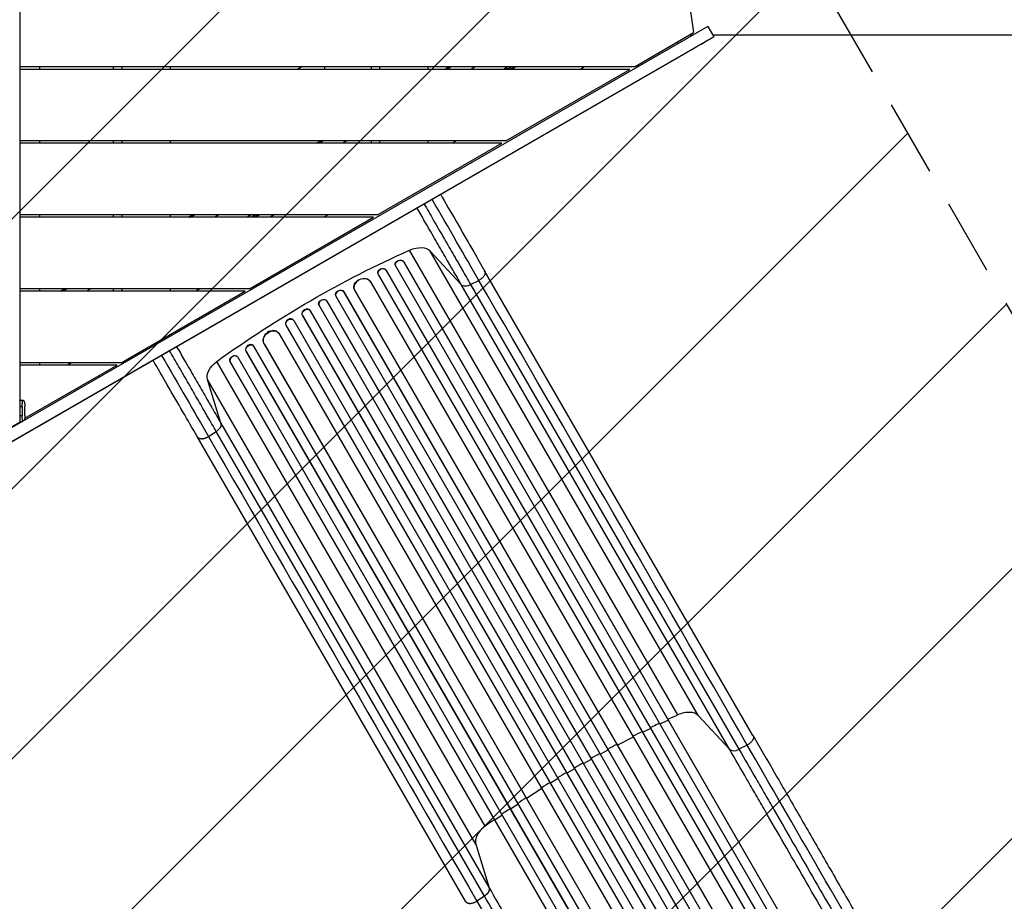
# Model space of a CAD drawing. Units: millimetres. Extents: x -7216 to 4012, y -3685 to 7113.
# Drawn here: x -3006 to -1368, y -1460 to 7 of the extents above; entities that cross this region are included whole.
import ezdxf

# ---------------------------------------------------------------- set-up
doc = ezdxf.new("R2010")
doc.units = ezdxf.units.MM
doc.header["$LTSCALE"] = 20
doc.linetypes.add('HIDDEN', pattern=[9.525, 6.35, -3.175])
for name, color, linetype in [('2d', 230, 'Continuous'), ('AS-Free_Space', 31, 'HIDDEN'), ('AS-Free_Space_Hatch', 31, 'Continuous')]:
    doc.layers.add(name, color=color, linetype=linetype)

msp = doc.modelspace()

# ---------------------------------------------------------------- hatches: boundary and pattern name
at = {"layer": 'AS-Free_Space_Hatch'}
h = msp.add_hatch(dxfattribs=at)
h.set_pattern_fill('ANSI31', color=256, scale=100, angle=180, style=0)
edge = h.paths.add_edge_path()
edge.add_arc((-3569.6, 1352.5), 1000, 317.7231, 390)
edge.add_line((-2703.5, 1852.5), (-4029.3, 4148.7))
edge.add_arc((-4895.3, 3648.7), 1000, 30, 210)
edge.add_line((-5761.3, 3148.7), (-4435.6, 852.5))
edge.add_arc((-3569.6, 1352.5), 1000, 210, 282.2772)
edge.add_arc((-2617, -297.3), 1000, 137.7231, 210)
edge.add_line((-3483, -797.3), (-2434, -2614.3))
edge.add_arc((-1568, -2114.3), 1000, 210, 390)
edge.add_line((-702, -1614.3), (-1751, 202.7))
edge.add_arc((-2617, -297.3), 1000, 30, 102.2772)

# ---------------------------------------------------------------- linework, layer by layer
at = {"layer": '2d'}
for p, q in [((-3006.1, 539), (-3006.1, -662.7)), ((-1894.4, 47), (-1885.2, -14.9)), ((-1861.6, -4.5), (-3066, -699)), ((-1982.4, -71), (-1885.2, -14.9)), ((-1861.6, -4.5), (-1851.6, -21.8)), ((-1851.6, -21.8), (-3092.8, -737.6)), ((-1912.5, -30.7), (-1911.4, -33.2)), ((-1886.7, -19), (-1892.2, -19)), ((-310.8, -19), (-1853.2, -19)), ((-1851.6, -22.1), (-1851.6, -21.8)), ((-1883.5, -40.6), (-3092.8, -738)), ((-1986.1, -72), (-3006.1, -72)), ((-1991.1, -76), (-3006.1, -76)), ((-2973.2, -72), (-2973.2, -76)), ((-2849.9, -76), (-2849.9, -72)), ((-2835.6, -76), (-2835.6, -72)), ((-2755, -76), (-2755, -72)), ((-2544.9, -76), (-2538, -72)), ((-2421.6, -72), (-2421.6, -76)), ((-2407.3, -76), (-2407.3, -72)), ((-2326.8, -76), (-2326.8, -72)), ((-2299.6, -76), (-2292.7, -72)), ((-2288.7, -72), (-2295.6, -76)), ((-2295.6, -76), (-2288.7, -72)), ((-2288.7, -72), (-2295.6, -76)), ((-2295.6, -76), (-2288.7, -72)), ((-2248.7, -72), (-2255.6, -76)), ((-2194.7, -72), (-2201.6, -76)), ((-2194.8, -73.2), (-2199.6, -76)), ((-2197.4, -195), (-1991.1, -76)), ((-2187.7, -72), (-2193.8, -75.5)), ((-2182.7, -72), (-2189.6, -76)), ((-2180.7, -72), (-2187.6, -76)), ((-2066.5, -72), (-2073.5, -76)), ((-2197.4, -195), (-3006.1, -195)), ((-2973.2, -195), (-2973.2, -199)), ((-2849.9, -199), (-2849.9, -195)), ((-2835.6, -199), (-2835.6, -195)), ((-2755, -199), (-2755, -195)), ((-2512.7, -199), (-2505.7, -195)), ((-2501.7, -195), (-2508.7, -199)), ((-2508.7, -199), (-2501.7, -195)), ((-2501.7, -195), (-2508.7, -199)), ((-2508.7, -199), (-2501.7, -195)), ((-2461.7, -195), (-2468.7, -199)), ((-2421.6, -195), (-2421.6, -199)), ((-2407.3, -199), (-2407.3, -195)), ((-2326.8, -199), (-2326.8, -195)), ((-2279.8, -195), (-2286.8, -199)), ((-2204.4, -199), (-3006.1, -199)), ((-2410.7, -318), (-2204.4, -199)), ((-2410.7, -318), (-3006.1, -318)), ((-2417.7, -322), (-3006.1, -322)), ((-2973.2, -318), (-2973.2, -322)), ((-2849.9, -322), (-2849.9, -318)), ((-2835.6, -322), (-2835.6, -318)), ((-2755, -322), (-2755, -318)), ((-2725.7, -322), (-2718.8, -318)), ((-2721.7, -322), (-2714.8, -318)), ((-2714.8, -318), (-2721.7, -322)), ((-2674.8, -318), (-2681.7, -322)), ((-2620.8, -318), (-2627.7, -322)), ((-2624, -441), (-2417.7, -322)), ((-2613.8, -318), (-2620.7, -322)), ((-2608.8, -318), (-2615.7, -322)), ((-2606.8, -318), (-2613.7, -322)), ((-2582.8, -318), (-2589.7, -322)), ((-2493.1, -318), (-2500, -322)), ((-1911.2, -1149.8), (-2357.5, -376.8)), ((-2323.5, -378.2), (-2271.6, -433.9)), ((-1877.2, -1151.2), (-2323.5, -378.2)), ((-2381.5, -401.7), (-2381.3, -402.3)), ((-2381, -403.1), (-1566.2, -1814.5)), ((-2367.4, -396.4), (-2367.3, -397)), ((-2367.4, -396.4), (-2367.2, -397)), ((-2367.4, -396.4), (-2367.4, -396.4)), ((-2367.4, -396.4), (-1553.1, -1806.7)), ((-2367.2, -397), (-2367.3, -397)), ((-2367.2, -397), (-1553.2, -1806.8)), ((-2410.4, -415.8), (-2410.2, -416.4)), ((-2409.9, -417), (-1589.1, -1838.7)), ((-2396.5, -410), (-2396.3, -410.6)), ((-2396.5, -410), (-2396.3, -410.6)), ((-2396.5, -410), (-2396.5, -410)), ((-2396.5, -410), (-1576.1, -1831)), ((-2396.3, -410.6), (-2396.3, -410.6)), ((-2396.3, -410.6), (-1576.2, -1831.1)), ((-1786.5, -1183.9), (-2232.7, -410.9)), ((-2624, -441), (-3006.1, -441)), ((-2973.2, -441), (-2973.2, -445)), ((-2938.8, -445), (-2931.8, -441)), ((-2927.8, -441), (-2934.8, -445)), ((-2934.8, -445), (-2927.8, -441)), ((-2934.8, -445), (-2927.8, -441)), ((-2927.8, -441), (-2934.7, -445)), ((-2887.8, -441), (-2894.7, -445)), ((-2849.9, -445), (-2849.9, -441)), ((-2835.6, -445), (-2835.6, -441)), ((-2755, -445), (-2755, -441)), ((-2706.4, -441), (-2713.3, -445)), ((-2449.7, -441.9), (-2449.4, -442.5)), ((-2422.4, -429.3), (-2422.4, -429.3)), ((-2422.4, -429.3), (-2422.2, -429.8)), ((-2422.4, -429.3), (-2422.2, -429.8)), ((-2422.4, -429.3), (-1603.2, -1848.1)), ((-2422.2, -429.8), (-2422.2, -429.8)), ((-2422.2, -429.8), (-1603.3, -1848.2)), ((-1825.4, -1206.9), (-2271.6, -433.9)), ((-2256, -434), (-2242.3, -427)), ((-2256, -434), (-1809.7, -1207)), ((-2631, -445), (-3006.1, -445)), ((-2837.3, -564), (-2631, -445)), ((-2480.5, -452.7), (-2480.2, -453.2)), ((-2480.1, -453.4), (-1650.5, -1890.4)), ((-2467.2, -445.8), (-2466.9, -446.4)), ((-2467.2, -445.8), (-2466.9, -446.4)), ((-2467.2, -445.8), (-2467.2, -445.8)), ((-2467.2, -445.8), (-1637.5, -1882.8)), ((-2466.9, -446.4), (-2466.9, -446.4)), ((-2466.9, -446.4), (-1637.5, -1882.9)), ((-2449.1, -443.2), (-1629.1, -1863.5)), ((-2508.4, -468.5), (-2508.1, -469.1)), ((-2508, -469.1), (-1677.2, -1908.2)), ((-2495.2, -461.2), (-2495, -461.8)), ((-2495.2, -461.2), (-2495, -461.8)), ((-2495.2, -461.2), (-2495.2, -461.2)), ((-2495.2, -461.2), (-1664.2, -1900.6)), ((-2495, -461.8), (-2495, -461.8)), ((-2495, -461.8), (-1664.2, -1900.6)), ((-2536, -484.7), (-2535.7, -485.3)), ((-2536, -484.7), (-2536, -484.7)), ((-2536, -484.7), (-2535.7, -485.3)), ((-2536, -484.7), (-1705, -1924.1)), ((-2535.7, -485.3), (-2535.7, -485.3)), ((-2535.7, -485.3), (-1704.9, -1924.1)), ((-2522.8, -477.6), (-2523.1, -477)), ((-2522.8, -477.6), (-1691.9, -1916.7)), ((-2563.4, -501.4), (-2563, -501.9)), ((-2563.4, -501.4), (-2563.4, -501.4)), ((-2563.4, -501.4), (-2563, -501.9)), ((-2563.4, -501.4), (-1733.7, -1938.3)), ((-2563, -501.9), (-2563, -501.9)), ((-2563, -501.9), (-1733.7, -1938.4)), ((-2550.4, -493.8), (-2550.7, -493.2)), ((-2550.3, -493.9), (-1720.6, -1930.9)), ((-2575.1, -515.1), (-2575.5, -514.6)), ((-2574.7, -515.7), (-1754.6, -1936)), ((-2617.3, -535.9), (-2617.8, -535.5)), ((-2616.9, -536.5), (-1796.1, -1958.2)), ((-2600.1, -531.8), (-2600.1, -531.8)), ((-2600.1, -531.8), (-2599.7, -532.3)), ((-2600.1, -531.8), (-2599.7, -532.3)), ((-2600.1, -531.8), (-1780.9, -1950.7)), ((-2599.7, -532.3), (-2599.7, -532.3)), ((-2599.7, -532.3), (-1780.8, -1950.7)), ((-2644, -553.9), (-2644.4, -553.5)), ((-2643.4, -554.6), (-1828.6, -1966)), ((-2629.7, -544.6), (-2629.3, -545.1)), ((-2629.7, -544.6), (-2629.7, -544.6)), ((-2629.7, -544.6), (-2629.3, -545.1)), ((-2629.7, -544.6), (-1809.3, -1965.7)), ((-2629.3, -545.1), (-2629.3, -545.1)), ((-2629.3, -545.1), (-1809.1, -1965.6)), ((-2837.3, -564), (-3006.1, -564)), ((-2844.2, -568), (-3006.1, -568)), ((-2997.7, -656.5), (-2844.2, -568)), ((-2973.2, -564), (-2973.2, -568)), ((-2919.7, -564), (-2926.6, -568)), ((-2231.7, -1334.8), (-2677.9, -561.8)), ((-2656.1, -563), (-2655.6, -563.5)), ((-2656.1, -563), (-2656.1, -563)), ((-2655.6, -563.5), (-2656.1, -563)), ((-2656.1, -563), (-1841.8, -1973.4)), ((-2655.6, -563.5), (-2655.6, -563.5)), ((-2655.6, -563.5), (-1841.6, -1973.3)), ((-2671.4, -664.7), (-2693.8, -592)), ((-2247.5, -1365), (-2693.8, -592)), ((-2999.7, -627.1), (-3006.1, -627.1)), ((-3006.1, -627.1), (-2999.7, -627.1)), ((-3006.1, -627.1), (-2999.7, -627.1)), ((-3006.1, -637.1), (-3002, -637.1)), ((-3005.6, -627.1), (-3005.6, -627.1)), ((-3002, -637.1), (-3001.9, -652.1)), ((-2999.7, -627.1), (-2999.7, -627.1)), ((-2997.4, -652), (-2997.5, -637)), ((-3001.9, -652.1), (-3006.1, -652.1)), ((-3066.5, -697.6), (-3006.1, -662.7)), ((-3001.8, -662.1), (-3006.1, -662.1)), ((-2671.4, -664.7), (-2225.1, -1437.7)), ((-2264.5, -1459.9), (-2710.8, -686.9)), ((-2692.1, -686.7), (-2679.2, -678.4)), ((-2232.9, -1451.3), (-2679.2, -678.4)), ((-1941.2, -1164.9), (-1927.6, -1158.5)), ((-1927.6, -1158.5), (-1927.7, -1157.9)), ((-1825.4, -1206.9), (-1877.2, -1151.2)), ((-1970.2, -1178.7), (-1956.6, -1172.2)), ((-1956.6, -1172.2), (-1956.8, -1171.6)), ((-2012.1, -1200), (-1985.4, -1186.3)), ((-1985.4, -1186.3), (-1985.6, -1185.7)), ((-2040.3, -1215.2), (-2027.2, -1208)), ((-2027.2, -1208), (-2027.4, -1207.5)), ((-1796, -1200), (-1809.7, -1207)), ((-2068.3, -1230.8), (-2055.2, -1223.4)), ((-2055.2, -1223.4), (-2055.5, -1222.9)), ((-2083, -1239.3), (-2095.9, -1246.9)), ((-2110.5, -1255.7), (-2123.3, -1263.5)), ((-2095.9, -1246.9), (-2096.2, -1246.4)), ((-2137.7, -1272.5), (-2162.9, -1288.8)), ((-2123.3, -1263.5), (-2123.6, -1263)), ((-2162.9, -1288.8), (-2163.3, -1288.3)), ((-2189.6, -1306.7), (-2190, -1306.2)), ((-2177.1, -1298.2), (-2189.6, -1306.7)), ((-2215.9, -1325), (-2216.4, -1324.6)), ((-2203.6, -1316.4), (-2215.9, -1325)), ((-2247.5, -1365), (-2225.1, -1437.7)), ((-2232.9, -1451.3), (-2245.8, -1459.7))]:
    msp.add_line(p, q, dxfattribs=at)
at = {"layer": '2d', "extrusion": (0, 0, -1)}
for centre, radius, start, end in [((2512.6, -73.1), 13.7, 175.2887, 192.1744), ((2209.6, -81.6), 17, 150.6413, 160.9313)]:
    msp.add_arc(centre, radius, start, end, dxfattribs=at)
for centre, major_axis, ratio, start_param, end_param in [((-1873.2, -34.6), (21.6, 12.5), 0.00229, 0.001348, 2.066945), ((-1986.1, -62), (0, 10), 0.848048, 2.686742, 3.141593), ((-2352, -398.1), (30.3, 17.5), 0.615661, -1.401811, -0.140491), ((-2183.9, -1047.4), (952.6, 550), 0.615661, 4.543404, 4.881374), ((-2374.3, -399.5), (7.26, 2.17), 0.779704, 3.141593, 6.099914), ((-2403.3, -413.3), (7.13, 2.49), 0.782722, 3.141593, 6.136205), ((-2435.8, -436.1), (13.9, 5.8), 0.785504, 3.141593, 6.181528), ((-2501.8, -464.9), (6.58, 3.6), 0.787927, 3.141593, 6.264536), ((-2473.7, -449.4), (6.75, 3.28), 0.787257, 3.141593, 6.227289), ((-2529.2, -481.5), (6.41, 3.9), 0.787927, 3.160242, 6.291857), ((-2556.6, -498), (6.22, 4.21), 0.787257, 3.197489, 6.321785), ((-2587.1, -524.2), (12, 9.1), 0.785504, 3.24325, 6.351738), ((-2623.1, -540.9), (5.72, 4.92), 0.782722, 3.288573, 6.401866), ((-2649.9, -558.7), (5.51, 5.21), 0.779704, 3.324864, 6.283185), ((-2662.2, -577.3), (30.3, 17.5), 0.615661, 3.282084, 4.543404), ((-3005.6, -637), (0, 9.98), 0.224951, -0.22676, -0.004435), ((-3005.5, -637), (0, 9.98), 0.224951, -0.004435, 0), ((-2999.7, -637), (0, 9.98), 0.224951, 4.707954, 6.278751), ((-2999.7, -637), (0, 9.98), 0.224951, -0.004435, 1.566362), ((-2999.7, -652.1), (0, 9.98), 0.224951, 3.529109, 4.707954), ((-2999.7, -652.1), (0, 9.98), 0.224951, 1.566362, 2.495061), ((-3005.5, -652.1), (0, 9.98), 0.224951, 3.141593, 3.375217), ((-2238.6, -1444), (13, 7.5), 0.615661, 0.140491, 1.48353)]:
    msp.add_ellipse(centre, major_axis=major_axis, ratio=ratio, start_param=start_param, end_param=end_param, dxfattribs=at)
at = {"layer": '2d'}
for centre, major_axis, ratio, start_param, end_param in [((-2403.1, -413.9), (7.13, 2.49), 0.782722, 0.14698, 3.260273), ((-2374.1, -400.1), (7.26, 2.17), 0.779704, 0.183271, 3.293077), ((-2435.5, -436.7), (13.9, 5.8), 0.785504, 0.101657, 3.210146), ((-2501.5, -465.5), (6.58, 3.6), 0.787927, 0.01865, 3.150264), ((-2473.5, -450), (6.75, 3.28), 0.787257, 0.055897, 3.180192), ((-2529.5, -480.9), (6.41, 3.9), 0.787927, 0, 3.122943), ((-2557, -497.4), (6.22, 4.21), 0.787257, 0, 3.085696), ((-2587.4, -523.7), (12, 9.1), 0.785504, 0, 3.039936), ((-2623.5, -540.4), (5.72, 4.92), 0.782722, 0, 2.994613), ((-2649.5, -559.1), (5.51, 5.21), 0.779704, -0.151484, 2.958321), ((-3005.6, -637), (0, 9.98), 0.224951, 0.004435, 0.22676), ((-3005.5, -637), (0, 9.98), 0.224951, 0, 0.004435), ((-3005.5, -652.1), (0, 9.98), 0.224951, 2.907968, 3.141593), ((-1813.1, -1198.4), (13, 7.5), 0.615661, 3.282084, 4.625123)]:
    msp.add_ellipse(centre, major_axis=major_axis, ratio=ratio, start_param=start_param, end_param=end_param, dxfattribs=at)
for points in [[(-2242.3, -427), (-2265.5, -386.9), (-2291.9, -341), (-2320, -292.3)], [(-1796, -1200), (-1944.7, -942.4), (-2093.5, -684.7), (-2242.3, -427)], [(-2770, -551.8), (-2741.8, -600.5), (-2715.3, -646.5), (-2692.1, -686.7)], [(-2692.1, -686.7), (-2543.3, -944.4), (-2394.5, -1202.1), (-2245.8, -1459.7)], [(-1877.2, -1151.2), (-1878.8, -1149.5), (-1882.9, -1146.8), (-1891.2, -1145.2), (-1901.1, -1146.1), (-1907.9, -1148.3), (-1911.2, -1149.8)], [(-1911.2, -1149.8), (-1916.8, -1152.3), (-1922.4, -1154.8), (-1928, -1157.4)], [(-1970.8, -1177.7), (-1975.8, -1180.2), (-1980.9, -1182.7), (-1986, -1185.2)], [(-2012.7, -1199), (-2017.8, -1201.6), (-2022.7, -1204.2), (-2027.7, -1206.9)], [(-1536.8, -1648.9), (-1631.9, -1484.3), (-1721, -1329.9), (-1796, -1200)], [(-2041, -1214.1), (-2045.9, -1216.8), (-2050.9, -1219.6), (-2055.8, -1222.3)], [(-2096.6, -1245.8), (-2101.4, -1248.7), (-2106.3, -1251.7), (-2111.1, -1254.6)], [(-2123.9, -1262.5), (-2128.7, -1265.4), (-2133.5, -1268.4), (-2138.3, -1271.5)], [(-2163.6, -1287.8), (-2168.4, -1290.9), (-2173.1, -1294), (-2177.8, -1297.2)], [(-2216.7, -1324), (-2221.7, -1327.6), (-2226.7, -1331.2), (-2231.7, -1334.8)], [(-2231.7, -1334.8), (-2234.6, -1336.9), (-2240, -1341.7), (-2245.7, -1349.8), (-2248.4, -1357.9), (-2248.1, -1362.8), (-2247.5, -1365)], [(-2245.8, -1459.7), (-2170.8, -1589.6), (-2081.7, -1744), (-1986.6, -1908.6)]]:
    msp.add_open_spline(points, degree=3, dxfattribs=at)
for points, knots in [([(-2305.9, -284.2), (-2305.1, -285.6), (-2304.3, -287), (-2294.3, -304.4), (-2285.2, -320.1), (-2267.6, -350.5), (-2259.1, -365.3), (-2244.7, -390.3), (-2238.6, -400.8), (-2232.7, -410.9)], [11.036018, 11.036018, 11.036018, 11.036018, 11.536879, 11.536879, 17.299925, 17.299925, 23.063741, 23.063741, 27.503114, 27.503114, 27.503114, 27.503114]), ([(-2271.6, -433.9), (-2276.2, -426.1), (-2280.9, -417.9), (-2286.9, -407.5), (-2288.1, -405.4), (-2290.5, -401.2), (-2291.8, -399.1), (-2295.5, -392.7), (-2298, -388.3), (-2305.5, -375.2), (-2310.7, -366.3), (-2321.2, -348.2), (-2326.5, -338.9), (-2336.3, -322), (-2340.7, -314.4), (-2345.1, -306.8)], [0, 0, 0, 0, 0.0345453, 0.0345453, 0.0431816, 0.0431816, 0.0518179, 0.0518179, 0.0690905, 0.0690905, 0.1036358, 0.1036358, 0.138181, 0.138181, 0.1656804, 0.1656804, 0.1656804, 0.1656804]), ([(-2333.3, -300), (-2328.2, -308.8), (-2323.2, -317.6), (-2312.5, -336.1), (-2307, -345.6), (-2296.2, -364.3), (-2290.9, -373.5), (-2283.1, -387), (-2280.5, -391.5), (-2276.7, -398.1), (-2275.4, -400.3), (-2272.9, -404.6), (-2271.7, -406.8), (-2265.5, -417.5), (-2260.6, -425.9), (-2256, -434)], [0.1106041, 0.1106041, 0.1106041, 0.1106041, 0.1424509, 0.1424509, 0.1780636, 0.1780636, 0.2136763, 0.2136763, 0.2314826, 0.2314826, 0.2403858, 0.2403858, 0.249289, 0.249289, 0.2849017, 0.2849017, 0.2849017, 0.2849017]), ([(-2271.6, -433.9), (-2270.9, -434.7), (-2270, -435.3), (-2267.7, -436.1), (-2266.4, -436.3), (-2263.6, -436.3), (-2262.1, -436.1), (-2259, -435.4), (-2257.5, -434.8), (-2256, -434)], [0, 0, 0, 0, 0.25, 0.25, 0.5, 0.5, 0.75, 0.75, 1, 1, 1, 1]), ([(-2745, -537.4), (-2740.5, -545.1), (-2736.1, -552.7), (-2726.3, -569.7), (-2720.9, -579), (-2710.4, -597.1), (-2705.3, -606), (-2697.7, -619.1), (-2695.2, -623.5), (-2691.5, -629.9), (-2690.3, -632), (-2687.9, -636.2), (-2686.7, -638.3), (-2680.6, -648.8), (-2676, -656.9), (-2671.4, -664.7)], [0.1104411, 0.1104411, 0.1104411, 0.1104411, 0.1381831, 0.1381831, 0.1727289, 0.1727289, 0.2072747, 0.2072747, 0.2245476, 0.2245476, 0.233184, 0.233184, 0.2418205, 0.2418205, 0.2763662, 0.2763662, 0.2763662, 0.2763662]), ([(-2679.2, -678.4), (-2683.9, -670.2), (-2688.7, -661.9), (-2694.9, -651.1), (-2696.2, -649), (-2698.7, -644.6), (-2699.9, -642.4), (-2703.8, -635.8), (-2706.3, -631.3), (-2714.1, -617.9), (-2719.4, -608.7), (-2730.2, -590), (-2735.7, -580.4), (-2746.4, -561.9), (-2751.5, -553.1), (-2756.7, -544.1)], [0, 0, 0, 0, 0.0356122, 0.0356122, 0.0445152, 0.0445152, 0.0534183, 0.0534183, 0.0712243, 0.0712243, 0.1068365, 0.1068365, 0.1424487, 0.1424487, 0.1745509, 0.1745509, 0.1745509, 0.1745509]), ([(-2710.8, -686.9), (-2718.4, -673.8), (-2726.4, -659.9), (-2743, -631.1), (-2751.7, -616.1), (-2768.3, -587.4), (-2776.1, -573.8), (-2784.1, -559.9)], [0, 0, 0, 0, 5.774059, 5.774059, 11.536879, 11.536879, 16.493723, 16.493723, 16.493723, 16.493723]), ([(-2671.4, -664.7), (-2671.1, -665.7), (-2671.1, -666.9), (-2671.5, -669.2), (-2671.9, -670.5), (-2673.3, -672.9), (-2674.3, -674.1), (-2676.5, -676.4), (-2677.8, -677.4), (-2679.2, -678.4)], [0, 0, 0, 0, 0.25, 0.25, 0.5, 0.5, 0.75, 0.75, 1, 1, 1, 1]), ([(-1941.8, -1163.8), (-1945.6, -1165.6), (-1950.7, -1168), (-1955.8, -1170.4), (-1957.1, -1171)], [0.09118704, 0.09118704, 0.09118704, 0.09118704, 0.125, 0.13699301, 0.13699301, 0.13699301, 0.13699301]), ([(-1786.5, -1183.9), (-1774.9, -1203.9), (-1762.9, -1224.6), (-1738.2, -1267.4), (-1725.5, -1289.5), (-1699.5, -1334.5), (-1686.2, -1357.5), (-1659.3, -1404.2), (-1645.6, -1427.9), (-1617.9, -1475.9), (-1603.8, -1500.3), (-1575.4, -1549.5), (-1561, -1574.4), (-1538.8, -1612.9), (-1530.9, -1626.5), (-1523.1, -1640.1)], [0, 0, 0, 0, 8.789577, 8.789577, 17.607897, 17.607897, 26.340127, 26.340127, 35.022919, 35.022919, 43.694878, 43.694878, 52.39637, 52.39637, 57.107422, 57.107422, 57.107422, 57.107422]), ([(-1562.2, -1662.7), (-1568.2, -1652.4), (-1574.1, -1642.1), (-1586, -1621.6), (-1591.9, -1611.3), (-1609.6, -1580.7), (-1621.3, -1560.4), (-1638.7, -1530.2), (-1644.5, -1520.1), (-1653.2, -1505.1), (-1656.1, -1500.1), (-1661.8, -1490.2), (-1664.7, -1485.2), (-1679, -1460.4), (-1690.3, -1440.9), (-1712.6, -1402.2), (-1723.6, -1383.2), (-1745.1, -1345.9), (-1755.7, -1327.6), (-1768.6, -1305.2), (-1771.2, -1300.7), (-1776.3, -1291.8), (-1778.9, -1287.4), (-1786.5, -1274.2), (-1791.5, -1265.6), (-1806.3, -1239.9), (-1816, -1223.2), (-1825.4, -1206.9)], [0, 0, 0, 0, 0.035732, 0.035732, 0.071464, 0.071464, 0.142928, 0.142928, 0.17866, 0.17866, 0.196526, 0.196526, 0.214392, 0.214392, 0.285856, 0.285856, 0.35732, 0.35732, 0.428784, 0.428784, 0.44665, 0.44665, 0.4645159, 0.4645159, 0.5002479, 0.5002479, 0.5717119, 0.5717119, 0.5717119, 0.5717119]), ([(-1809.7, -1207), (-1800.4, -1223), (-1790.9, -1239.5), (-1776.3, -1264.8), (-1771.3, -1273.4), (-1763.8, -1286.4), (-1761.3, -1290.7), (-1756.3, -1299.5), (-1753.7, -1303.9), (-1740.9, -1326.1), (-1730.5, -1344.1), (-1709.3, -1380.9), (-1698.5, -1399.6), (-1676.5, -1437.7), (-1665.3, -1457), (-1651.2, -1481.4), (-1648.4, -1486.3), (-1642.7, -1496.2), (-1639.9, -1501.1), (-1631.3, -1515.9), (-1625.6, -1525.8), (-1608.4, -1555.6), (-1596.8, -1575.6), (-1579.4, -1605.8), (-1573.6, -1615.9), (-1561.9, -1636.2), (-1556, -1646.3), (-1550.1, -1656.5)], [0, 0, 0, 0, 0.0703354, 0.0703354, 0.1055031, 0.1055031, 0.1230869, 0.1230869, 0.1406707, 0.1406707, 0.2110061, 0.2110061, 0.2813415, 0.2813415, 0.3516768, 0.3516768, 0.3692607, 0.3692607, 0.3868445, 0.3868445, 0.4220122, 0.4220122, 0.4923476, 0.4923476, 0.5275153, 0.5275153, 0.5626829, 0.5626829, 0.5626829, 0.5626829]), ([(-2068.9, -1229.7), (-2071.4, -1231.1), (-2073.8, -1232.5), (-2078.7, -1235.4), (-2081.2, -1236.8), (-2083.6, -1238.2)], [0.47713598, 0.47713598, 0.47713598, 0.47713598, 0.5, 0.5, 0.52286402, 0.52286402, 0.52286402, 0.52286402]), ([(-2190.3, -1305.7), (-2191.5, -1306.5), (-2196.2, -1309.7), (-2200.8, -1312.9), (-2204.2, -1315.3)], [0.86300699, 0.86300699, 0.86300699, 0.86300699, 0.875, 0.90881296, 0.90881296, 0.90881296, 0.90881296]), ([(-2225.1, -1437.7), (-2215.7, -1454), (-2206.1, -1470.7), (-2191.3, -1496.4), (-2186.3, -1505), (-2178.7, -1518.2), (-2176.1, -1522.6), (-2171, -1531.5), (-2168.4, -1536), (-2155.4, -1558.4), (-2144.9, -1576.7), (-2123.3, -1614), (-2112.4, -1633), (-2090.1, -1671.7), (-2078.8, -1691.2), (-2064.5, -1716), (-2061.6, -1721), (-2055.8, -1730.9), (-2053, -1735.9), (-2044.3, -1750.9), (-2038.5, -1761), (-2021, -1791.2), (-2009.3, -1811.5), (-1991.7, -1842.1), (-1985.7, -1852.4), (-1973.9, -1872.9), (-1967.9, -1883.2), (-1962, -1893.5)], [0, 0, 0, 0, 0.0713154, 0.0713154, 0.106973, 0.106973, 0.1248019, 0.1248019, 0.1426307, 0.1426307, 0.2139461, 0.2139461, 0.2852614, 0.2852614, 0.3565768, 0.3565768, 0.3744056, 0.3744056, 0.3922345, 0.3922345, 0.4278921, 0.4278921, 0.4992075, 0.4992075, 0.5348652, 0.5348652, 0.5705229, 0.5705229, 0.5705229, 0.5705229]), ([(-1973.4, -1900.9), (-1979.2, -1890.7), (-1985.1, -1880.5), (-1996.8, -1860.3), (-2002.6, -1850.2), (-2020.1, -1820), (-2031.6, -1800), (-2048.8, -1770.2), (-2054.6, -1760.3), (-2063.1, -1745.5), (-2065.9, -1740.5), (-2071.6, -1730.7), (-2074.5, -1725.8), (-2088.6, -1701.4), (-2099.7, -1682.1), (-2121.7, -1644), (-2132.5, -1625.2), (-2153.7, -1588.5), (-2164.2, -1570.4), (-2177, -1548.3), (-2179.5, -1543.9), (-2184.6, -1535.1), (-2187.1, -1530.7), (-2194.6, -1517.7), (-2199.5, -1509.2), (-2214.1, -1483.8), (-2223.6, -1467.4), (-2232.9, -1451.3)], [0, 0, 0, 0, 0.0352409, 0.0352409, 0.0704819, 0.0704819, 0.1409638, 0.1409638, 0.1762047, 0.1762047, 0.1938252, 0.1938252, 0.2114457, 0.2114457, 0.2819276, 0.2819276, 0.3524095, 0.3524095, 0.4228913, 0.4228913, 0.4405118, 0.4405118, 0.4581323, 0.4581323, 0.4933732, 0.4933732, 0.5638551, 0.5638551, 0.5638551, 0.5638551])]:
    msp.add_open_spline(points, degree=3, knots=knots, dxfattribs=at)
for points, weights in [([(-2232.7, -410.9), (-2227.7, -419.7), (-2242.3, -427)], [0.940025923713, 0.65501804026, 1]), ([(-2710.8, -686.9), (-2705.7, -695.7), (-2692.1, -686.7)], [0.940025923718, 0.655018040257, 1]), ([(-1786.5, -1183.9), (-1781.4, -1192.6), (-1796, -1200)], [0.940025956303, 0.655018020536, 1]), ([(-2264.5, -1459.9), (-2259.5, -1468.6), (-2245.8, -1459.7)], [0.940025923714, 0.655018040259, 1])]:
    msp.add_rational_spline(points, weights, degree=2, dxfattribs=at)
at = {"layer": 'AS-Free_Space', "flags": 128}
msp.add_lwpolyline([(-2829.7, 679.8, 0.326256), (-2703.5, 1852.5), (-4029.3, 4148.7, 1), (-5761.3, 3148.7), (-4435.6, 852.5, 0.326257), (-3356.9, 375.4, 0.326256), (-3483, -797.3), (-2434, -2614.3, 1), (-702, -1614.3), (-1751, 202.7, 0.326257), (-2829.7, 679.8)], format="xyb", close=True, dxfattribs=at)

doc.saveas('drawing.dxf')
